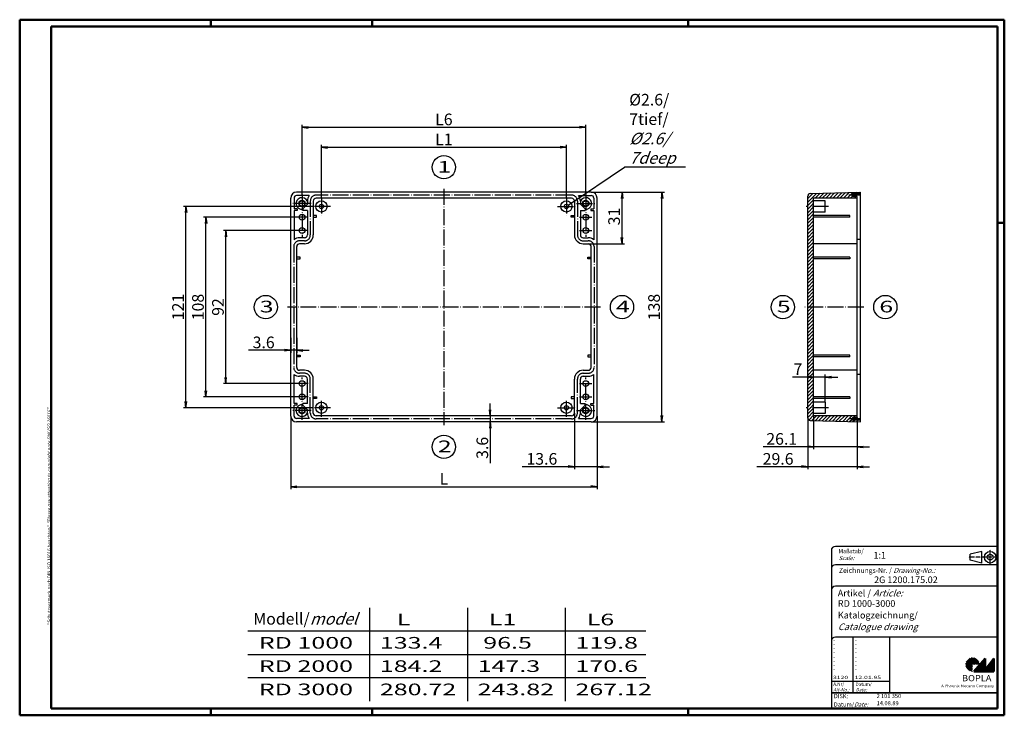
# Model space of a CAD drawing. Extents: x 1 to 593, y 1 to 419.
import ezdxf

# ---------------------------------------------------------------- set-up
doc = ezdxf.new("R2010")
doc.units = 0
doc.header["$LTSCALE"] = 0.4
doc.header["$MEASUREMENT"] = 0
doc.header["$PDMODE"] = 35
doc.header["$PDSIZE"] = -2
doc.linetypes.add('ACAD_ISO04W100', pattern=[30.5, 24, -3, 0.5, -3])
doc.layers.get('0').update_dxf_attribs({"linetype": 'CONTINUOUS'})
doc.layers.get('DEFPOINTS').update_dxf_attribs({"linetype": 'CONTINUOUS'})
doc.layers.add('1', color=7, linetype='CONTINUOUS')
doc.layers.add('4', color=7, linetype='CONTINUOUS')
doc.styles.get("Standard").update_dxf_attribs({"font": 'ISOCP.shx', "width": 1.2})
doc.dimstyles.new('PHOENIX', dxfattribs={"dimtxt": 3.5, "dimasz": 3.72, "dimexe": 1.5, "dimexo": 0, "dimgap": 2, "dimtad": 1, "dimdsep": 46, "dimtxsty": 'STANDARD', "dimblk1": '_OPEN15', "dimblk2": '_OPEN15', "dimsah": 1, "dimcen": 0, "dimclrd": 1, "dimclre": 1, "dimclrt": 5, "dimadec": 0, "dimazin": 0, "dimtfac": 0.666667, "dimtmove": 0, "dimatfit": 0, "dimldrblk": '_OPEN15', "dimfxl": 1, "dimtolj": 1, "dimarcsym": 0})

# ---------------------------------------------------------------- blocks, each defined once
blk = doc.blocks.new('_OPEN15', base_point=(1, 0))
at = {"color": 0, "linetype": 'ByBlock'}
for p, q in [((1, 0), (0, 0.13)), ((0, 0), (1, 0)), ((1, 0), (0, -0.13))]:
    blk.add_line(p, q, dxfattribs=at)
blk = doc.blocks.new('*D2')
at = {"color": 1, "linetype": 'ByBlock'}
for p, q in [((182.4, 312.24), (182.4, 343.84)), ((329.7, 312.24), (329.7, 343.84)), ((186.12, 342.34), (325.98, 342.34))]:
    blk.add_line(p, q, dxfattribs=at)
at = {"layer": 'DEFPOINTS', "color": 0, "linetype": 'ByBlock'}
for p in [(329.7, 342.34), (182.4, 312.24), (329.7, 312.24)]:
    blk.add_point(p, dxfattribs=at)
at = {"color": 1, "linetype": 'ByBlock', "xscale": 3.72, "yscale": 3.72, "zscale": 3.72, "rotation": 180}
blk.add_blockref('_OPEN15', (182.4, 342.34), dxfattribs=at)
at = {"color": 1, "linetype": 'ByBlock', "xscale": 3.72, "yscale": 3.72, "zscale": 3.72}
blk.add_blockref('_OPEN15', (329.7, 342.34), dxfattribs=at)
at = {"color": 5, "linetype": 'ByBlock', "insert": (256.05, 347.09), "char_height": 7, "attachment_point": 5}
blk.add_mtext('\\A1;L1', dxfattribs=at)
blk = doc.blocks.new('*D3')
at = {"color": 1, "linetype": 'ByBlock'}
for p, q in [((344.65, 315.34), (364.65, 315.34)), ((363.15, 288.06), (363.15, 311.62)), ((342.85, 284.34), (364.65, 284.34))]:
    blk.add_line(p, q, dxfattribs=at)
at = {"layer": 'DEFPOINTS', "color": 0, "linetype": 'ByBlock'}
for p in [(344.65, 315.34), (363.15, 315.34), (342.85, 284.34)]:
    blk.add_point(p, dxfattribs=at)
at = {"color": 1, "linetype": 'ByBlock', "xscale": 3.72, "yscale": 3.72, "zscale": 3.72}
for p, rotation in [((363.15, 315.34), 90), ((363.15, 284.34), 270)]:
    blk.add_blockref('_OPEN15', p, dxfattribs=dict(at, rotation=rotation))
at = {"color": 5, "linetype": 'ByBlock', "insert": (358.4, 300.74), "char_height": 7, "attachment_point": 5, "rotation": 90}
blk.add_mtext('\\A1;31', dxfattribs=at)
blk = doc.blocks.new('*D4')
at = {"color": 1, "linetype": 'ByBlock'}
for p, q in [((163.95, 227.9), (163.95, 218.83)), ((167.55, 227.9), (167.55, 218.83)), ((160.23, 220.33), (138.51, 220.33)), ((167.55, 220.33), (163.95, 220.33)), ((171.27, 220.33), (174.99, 220.33))]:
    blk.add_line(p, q, dxfattribs=at)
at = {"layer": 'DEFPOINTS', "color": 0, "linetype": 'ByBlock'}
for p in [(163.95, 227.9), (167.55, 227.9), (167.55, 220.33)]:
    blk.add_point(p, dxfattribs=at)
at = {"color": 1, "linetype": 'ByBlock', "xscale": 3.72, "yscale": 3.72, "zscale": 3.72}
blk.add_blockref('_OPEN15', (163.95, 220.33), dxfattribs=at)
at = {"color": 1, "linetype": 'ByBlock', "xscale": 3.72, "yscale": 3.72, "zscale": 3.72, "rotation": 180}
blk.add_blockref('_OPEN15', (167.55, 220.33), dxfattribs=at)
at = {"color": 5, "linetype": 'ByBlock', "insert": (147.68, 225.08), "char_height": 7, "attachment_point": 5}
blk.add_mtext('\\A1;3.6', dxfattribs=at)
blk = doc.blocks.new('*D5')
at = {"color": 1, "linetype": 'ByBlock'}
for p, q in [((163.95, 180.84), (163.95, 136.84)), ((348.15, 180.84), (348.15, 136.84)), ((167.67, 138.34), (344.43, 138.34))]:
    blk.add_line(p, q, dxfattribs=at)
at = {"layer": 'DEFPOINTS', "color": 0, "linetype": 'ByBlock'}
for p in [(163.95, 180.84), (348.15, 180.84), (348.15, 138.34)]:
    blk.add_point(p, dxfattribs=at)
at = {"color": 1, "linetype": 'ByBlock', "xscale": 3.72, "yscale": 3.72, "zscale": 3.72, "rotation": 180}
blk.add_blockref('_OPEN15', (163.95, 138.34), dxfattribs=at)
at = {"color": 1, "linetype": 'ByBlock', "xscale": 3.72, "yscale": 3.72, "zscale": 3.72}
blk.add_blockref('_OPEN15', (348.15, 138.34), dxfattribs=at)
at = {"color": 5, "linetype": 'ByBlock', "insert": (256.05, 143.09), "char_height": 7, "attachment_point": 5}
blk.add_mtext('\\A1;L', dxfattribs=at)
blk = doc.blocks.new('*D6')
at = {"color": 1, "linetype": 'ByBlock'}
for p, q in [((177, 306.84), (99.45, 306.84)), ((100.95, 189.56), (100.95, 303.12)), ((177, 185.84), (99.45, 185.84))]:
    blk.add_line(p, q, dxfattribs=at)
at = {"layer": 'DEFPOINTS', "color": 0, "linetype": 'ByBlock'}
for p in [(100.95, 306.84), (177, 306.84), (177, 185.84)]:
    blk.add_point(p, dxfattribs=at)
at = {"color": 1, "linetype": 'ByBlock', "xscale": 3.72, "yscale": 3.72, "zscale": 3.72}
for p, rotation in [((100.95, 306.84), 90), ((100.95, 185.84), 270)]:
    blk.add_blockref('_OPEN15', p, dxfattribs=dict(at, rotation=rotation))
at = {"color": 5, "linetype": 'ByBlock', "insert": (96.2, 246.34), "char_height": 7, "attachment_point": 5, "rotation": 90}
blk.add_mtext('\\A1;121', dxfattribs=at)
blk = doc.blocks.new('*D7')
at = {"color": 1, "linetype": 'ByBlock'}
for p, q in [((283.89, 184.66), (283.89, 188.38)), ((302.66, 180.94), (282.39, 180.94)), ((283.89, 180.94), (283.89, 177.34)), ((302.66, 177.34), (282.39, 177.34)), ((283.89, 173.62), (283.89, 152.52))]:
    blk.add_line(p, q, dxfattribs=at)
at = {"layer": 'DEFPOINTS', "color": 0, "linetype": 'ByBlock'}
for p in [(283.89, 180.94), (302.66, 180.94), (302.66, 177.34)]:
    blk.add_point(p, dxfattribs=at)
at = {"color": 1, "linetype": 'ByBlock', "xscale": 3.72, "yscale": 3.72, "zscale": 3.72}
for p, rotation in [((283.89, 180.94), 270), ((283.89, 177.34), 90)]:
    blk.add_blockref('_OPEN15', p, dxfattribs=dict(at, rotation=rotation))
at = {"color": 5, "linetype": 'ByBlock', "insert": (279.14, 161.7), "char_height": 7, "attachment_point": 5, "rotation": 90}
blk.add_mtext('\\A1;3.6', dxfattribs=at)
blk = doc.blocks.new('*D8')
at = {"color": 1, "linetype": 'ByBlock'}
for p, q in [((344.65, 315.34), (388.65, 315.34)), ((387.15, 181.06), (387.15, 311.62)), ((344.65, 177.34), (388.65, 177.34))]:
    blk.add_line(p, q, dxfattribs=at)
at = {"layer": 'DEFPOINTS', "color": 0, "linetype": 'ByBlock'}
for p in [(344.65, 315.34), (387.15, 315.34), (344.65, 177.34)]:
    blk.add_point(p, dxfattribs=at)
at = {"color": 1, "linetype": 'ByBlock', "xscale": 3.72, "yscale": 3.72, "zscale": 3.72}
for p, rotation in [((387.15, 315.34), 90), ((387.15, 177.34), 270)]:
    blk.add_blockref('_OPEN15', p, dxfattribs=dict(at, rotation=rotation))
at = {"color": 5, "linetype": 'ByBlock', "insert": (382.4, 246.34), "char_height": 7, "attachment_point": 5, "rotation": 90}
blk.add_mtext('\\A1;138', dxfattribs=at)
blk = doc.blocks.new('*D9')
at = {"color": 1, "linetype": 'ByBlock'}
for p, q in [((334.55, 182.64), (334.55, 148.84)), ((348.15, 180.84), (348.15, 148.84)), ((330.83, 150.34), (303.16, 150.34)), ((348.15, 150.34), (334.55, 150.34)), ((351.87, 150.34), (355.59, 150.34))]:
    blk.add_line(p, q, dxfattribs=at)
at = {"layer": 'DEFPOINTS', "color": 0, "linetype": 'ByBlock'}
for p in [(334.55, 182.64), (348.15, 180.84), (348.15, 150.34)]:
    blk.add_point(p, dxfattribs=at)
at = {"color": 1, "linetype": 'ByBlock', "xscale": 3.72, "yscale": 3.72, "zscale": 3.72}
blk.add_blockref('_OPEN15', (334.55, 150.34), dxfattribs=at)
at = {"color": 1, "linetype": 'ByBlock', "xscale": 3.72, "yscale": 3.72, "zscale": 3.72, "rotation": 180}
blk.add_blockref('_OPEN15', (348.15, 150.34), dxfattribs=at)
at = {"color": 5, "linetype": 'ByBlock', "insert": (314.96, 155.09), "char_height": 7, "attachment_point": 5}
blk.add_mtext('\\A1;13.6', dxfattribs=at)
blk = doc.blocks.new('*D10')
at = {"color": 1, "linetype": 'ByBlock'}
for p, q in [((170.75, 314.04), (170.75, 355.84)), ((341.35, 314.04), (341.35, 355.84)), ((174.47, 354.34), (337.63, 354.34))]:
    blk.add_line(p, q, dxfattribs=at)
at = {"layer": 'DEFPOINTS', "color": 0, "linetype": 'ByBlock'}
for p in [(341.35, 354.34), (170.75, 314.04), (341.35, 314.04)]:
    blk.add_point(p, dxfattribs=at)
at = {"color": 1, "linetype": 'ByBlock', "xscale": 3.72, "yscale": 3.72, "zscale": 3.72, "rotation": 180}
blk.add_blockref('_OPEN15', (170.75, 354.34), dxfattribs=at)
at = {"color": 1, "linetype": 'ByBlock', "xscale": 3.72, "yscale": 3.72, "zscale": 3.72}
blk.add_blockref('_OPEN15', (341.35, 354.34), dxfattribs=at)
at = {"color": 5, "linetype": 'ByBlock', "insert": (256.05, 359.09), "char_height": 7, "attachment_point": 5}
blk.add_mtext('\\A1;L6', dxfattribs=at)
blk = doc.blocks.new('*D11')
at = {"color": 1, "linetype": 'ByBlock'}
for p, q in [((167.02, 300.34), (111.45, 300.34)), ((112.95, 196.06), (112.95, 296.62)), ((167.02, 192.34), (111.45, 192.34))]:
    blk.add_line(p, q, dxfattribs=at)
at = {"layer": 'DEFPOINTS', "color": 0, "linetype": 'ByBlock'}
for p in [(112.95, 300.34), (167.02, 300.34), (167.02, 192.34)]:
    blk.add_point(p, dxfattribs=at)
at = {"color": 1, "linetype": 'ByBlock', "xscale": 3.72, "yscale": 3.72, "zscale": 3.72}
for p, rotation in [((112.95, 300.34), 90), ((112.95, 192.34), 270)]:
    blk.add_blockref('_OPEN15', p, dxfattribs=dict(at, rotation=rotation))
at = {"color": 5, "linetype": 'ByBlock', "insert": (108.2, 246.34), "char_height": 7, "attachment_point": 5, "rotation": 90}
blk.add_mtext('\\A1;108', dxfattribs=at)
blk = doc.blocks.new('*D12')
at = {"color": 1, "linetype": 'ByBlock'}
for p, q in [((167.02, 292.34), (123.45, 292.34)), ((124.95, 204.06), (124.95, 288.62)), ((167.02, 200.34), (123.45, 200.34))]:
    blk.add_line(p, q, dxfattribs=at)
at = {"layer": 'DEFPOINTS', "color": 0, "linetype": 'ByBlock'}
for p in [(124.95, 292.34), (167.02, 292.34), (167.02, 200.34)]:
    blk.add_point(p, dxfattribs=at)
at = {"color": 1, "linetype": 'ByBlock', "xscale": 3.72, "yscale": 3.72, "zscale": 3.72}
for p, rotation in [((124.95, 292.34), 90), ((124.95, 200.34), 270)]:
    blk.add_blockref('_OPEN15', p, dxfattribs=dict(at, rotation=rotation))
at = {"color": 5, "linetype": 'ByBlock', "insert": (120.2, 246.34), "char_height": 7, "attachment_point": 5, "rotation": 90}
blk.add_mtext('\\A1;92', dxfattribs=at)
blk = doc.blocks.new('*D13')
at = {"color": 1, "linetype": 'ByBlock'}
for p, q in [((478.37, 180.94), (478.37, 160.84)), ((504.47, 179.89), (504.47, 160.84)), ((474.65, 162.34), (447.95, 162.34)), ((504.47, 162.34), (478.37, 162.34)), ((508.19, 162.34), (511.91, 162.34))]:
    blk.add_line(p, q, dxfattribs=at)
at = {"layer": 'DEFPOINTS', "color": 0, "linetype": 'ByBlock'}
for p in [(478.37, 180.94), (504.47, 179.89), (504.47, 162.34)]:
    blk.add_point(p, dxfattribs=at)
at = {"color": 1, "linetype": 'ByBlock', "xscale": 3.72, "yscale": 3.72, "zscale": 3.72}
blk.add_blockref('_OPEN15', (478.37, 162.34), dxfattribs=at)
at = {"color": 1, "linetype": 'ByBlock', "xscale": 3.72, "yscale": 3.72, "zscale": 3.72, "rotation": 180}
blk.add_blockref('_OPEN15', (504.47, 162.34), dxfattribs=at)
at = {"color": 5, "linetype": 'ByBlock', "insert": (459.17, 167.09), "char_height": 7, "attachment_point": 5}
blk.add_mtext('\\A1;26.1', dxfattribs=at)
blk = doc.blocks.new('*D14')
at = {"color": 1, "linetype": 'ByBlock'}
for p, q in [((474.87, 179.63), (474.87, 148.84)), ((504.47, 179.89), (504.47, 148.84)), ((471.15, 150.34), (444.14, 150.34)), ((504.47, 150.34), (474.87, 150.34)), ((508.19, 150.34), (511.91, 150.34))]:
    blk.add_line(p, q, dxfattribs=at)
at = {"layer": 'DEFPOINTS', "color": 0, "linetype": 'ByBlock'}
for p in [(474.87, 179.63), (504.47, 179.89), (504.47, 150.34)]:
    blk.add_point(p, dxfattribs=at)
at = {"color": 1, "linetype": 'ByBlock', "xscale": 3.72, "yscale": 3.72, "zscale": 3.72}
blk.add_blockref('_OPEN15', (474.87, 150.34), dxfattribs=at)
at = {"color": 1, "linetype": 'ByBlock', "xscale": 3.72, "yscale": 3.72, "zscale": 3.72, "rotation": 180}
blk.add_blockref('_OPEN15', (504.47, 150.34), dxfattribs=at)
at = {"color": 5, "linetype": 'ByBlock', "insert": (457.01, 155.09), "char_height": 7, "attachment_point": 5}
blk.add_mtext('\\A1;29.6', dxfattribs=at)
blk = doc.blocks.new('*D15')
at = {"color": 1, "linetype": 'ByBlock'}
for p, q in [((474.65, 204.24), (465.56, 204.24)), ((478.37, 189.24), (478.37, 205.74)), ((485.37, 204.24), (478.37, 204.24)), ((485.37, 189.24), (485.37, 205.74)), ((489.09, 204.24), (492.81, 204.24))]:
    blk.add_line(p, q, dxfattribs=at)
at = {"layer": 'DEFPOINTS', "color": 0, "linetype": 'ByBlock'}
for p in [(485.37, 204.24), (478.37, 189.24), (485.37, 189.24)]:
    blk.add_point(p, dxfattribs=at)
at = {"color": 1, "linetype": 'ByBlock', "xscale": 3.72, "yscale": 3.72, "zscale": 3.72}
blk.add_blockref('_OPEN15', (478.37, 204.24), dxfattribs=at)
at = {"color": 1, "linetype": 'ByBlock', "xscale": 3.72, "yscale": 3.72, "zscale": 3.72, "rotation": 180}
blk.add_blockref('_OPEN15', (485.37, 204.24), dxfattribs=at)
at = {"color": 5, "linetype": 'ByBlock', "insert": (468.91, 208.99), "char_height": 7, "attachment_point": 5}
blk.add_mtext('\\A1;7', dxfattribs=at)
blk = doc.blocks.new('*X16')
at = {"color": 0, "linetype": 'Continuous'}
for p, q in [((474.87, 309.41), (480.11, 314.65)), ((474.87, 311.53), (477.93, 314.59)), ((475.16, 313.94), (475.48, 314.26)), ((479.32, 311.74), (482.29, 314.71)), ((481.45, 311.74), (484.47, 314.76)), ((483.57, 311.74), (486.65, 314.82)), ((485.69, 311.74), (488.83, 314.88)), ((487.81, 311.74), (491, 314.93)), ((489.93, 311.74), (493.18, 314.99)), ((492.05, 311.74), (495.36, 315.05)), ((494.17, 311.74), (497.54, 315.11)), ((496.29, 311.74), (499.72, 315.16)), ((498.42, 311.74), (501.9, 315.22)), ((503.09, 314.29), (504.07, 315.28)), ((505.21, 314.29), (506.25, 315.33)), ((474.87, 307.28), (478.37, 310.78)), ((476.55, 306.84), (478.37, 308.66)), ((500.54, 311.74), (501.75, 312.95)), ((502.66, 311.74), (503.71, 312.79)), ((474.87, 305.16), (476.55, 306.84)), ((474.87, 303.04), (478.37, 306.54)), ((474.87, 300.92), (478.37, 304.42)), ((474.87, 298.8), (478.37, 302.3)), ((474.87, 296.68), (478.37, 300.18)), ((474.87, 294.56), (478.37, 298.06)), ((474.87, 292.43), (478.37, 295.93)), ((474.87, 290.31), (478.37, 293.81)), ((474.87, 288.19), (478.37, 291.69)), ((474.87, 286.07), (478.37, 289.57)), ((474.87, 283.95), (478.37, 287.45)), ((474.87, 281.83), (478.37, 285.33)), ((474.87, 279.71), (478.37, 283.21)), ((474.87, 277.59), (478.37, 281.09)), ((474.87, 275.46), (478.37, 278.96)), ((474.87, 273.34), (478.37, 276.84)), ((474.87, 271.22), (478.37, 274.72)), ((474.87, 269.1), (478.37, 272.6)), ((474.87, 266.98), (478.37, 270.48)), ((474.87, 264.86), (478.37, 268.36)), ((474.87, 262.74), (478.37, 266.24)), ((474.87, 260.61), (478.37, 264.11)), ((474.87, 258.49), (478.37, 261.99)), ((474.87, 256.37), (478.37, 259.87)), ((474.87, 254.25), (478.37, 257.75)), ((474.87, 252.13), (478.37, 255.63)), ((474.87, 250.01), (478.37, 253.51)), ((474.87, 247.89), (478.37, 251.39)), ((475.44, 246.34), (478.37, 249.27)), ((477.56, 246.34), (478.37, 247.14))]:
    blk.add_line(p, q, dxfattribs=at)
blk = doc.blocks.new('*X17')
at = {"color": 0, "linetype": 'Continuous'}
for p, q in [((474.87, 243.64), (477.56, 246.34)), ((474.87, 245.77), (475.44, 246.34)), ((474.87, 241.52), (478.37, 245.02)), ((474.87, 239.4), (478.37, 242.9)), ((474.87, 237.28), (478.37, 240.78)), ((474.87, 235.16), (478.37, 238.66)), ((474.87, 233.04), (478.37, 236.54)), ((474.87, 230.92), (478.37, 234.42)), ((474.87, 228.8), (478.37, 232.3)), ((474.87, 226.67), (478.37, 230.17)), ((474.87, 224.55), (478.37, 228.05)), ((474.87, 222.43), (478.37, 225.93)), ((474.87, 220.31), (478.37, 223.81)), ((474.87, 218.19), (478.37, 221.69)), ((474.87, 216.07), (478.37, 219.57)), ((474.87, 213.95), (478.37, 217.45)), ((474.87, 211.82), (478.37, 215.32)), ((474.87, 209.7), (478.37, 213.2)), ((474.87, 207.58), (478.37, 211.08)), ((474.87, 205.46), (478.37, 208.96)), ((474.87, 203.34), (478.37, 206.84)), ((474.87, 201.22), (478.37, 204.72)), ((474.87, 199.1), (478.37, 202.6)), ((474.87, 196.98), (478.37, 200.48)), ((474.87, 194.85), (478.37, 198.35)), ((474.87, 192.73), (478.37, 196.23)), ((474.87, 190.61), (478.37, 194.11)), ((474.87, 188.49), (478.37, 191.99)), ((474.87, 186.37), (478.37, 189.87)), ((474.87, 184.25), (476.46, 185.84)), ((474.87, 182.13), (478.37, 185.63)), ((476.46, 185.84), (478.37, 187.75)), ((474.87, 180), (478.37, 183.5)), ((475.44, 178.45), (478.37, 181.38)), ((477.21, 178.11), (480.05, 180.94)), ((479.28, 178.05), (482.17, 180.94)), ((481.35, 178), (484.29, 180.94)), ((483.41, 177.94), (486.41, 180.94)), ((485.48, 177.89), (488.53, 180.94)), ((487.55, 177.84), (490.65, 180.94)), ((489.61, 177.78), (492.77, 180.94)), ((491.68, 177.73), (494.89, 180.94)), ((493.75, 177.67), (497.02, 180.94)), ((495.82, 177.62), (499.14, 180.94)), ((497.88, 177.56), (501.26, 180.94)), ((499.95, 177.51), (501.48, 179.03)), ((502.02, 177.46), (502.95, 178.39)), ((502.33, 179.89), (503.38, 180.94)), ((504.09, 177.4), (505.07, 178.39)), ((504.45, 179.89), (504.47, 179.91)), ((506.15, 177.35), (506.47, 177.66))]:
    blk.add_line(p, q, dxfattribs=at)
blk = doc.blocks.new('PH_GRPBLK')
at = {"layer": 'DEFPOINTS', "color": 0, "linetype": 'Continuous', "lineweight": 50}
blk.add_point((0, 0), dxfattribs=at)

msp = doc.modelspace()

# ---------------------------------------------------------------- hatches: boundary and pattern name
at = {"linetype": 'Continuous', "lineweight": 25}
h = msp.add_hatch(dxfattribs=at)
h.set_pattern_fill('_U', color=1, scale=0.65, angle=45, style=0, pattern_type=0)
h.set_pattern_definition([(45, (174, -32.08885), (-0.4596194, 0.4596194), [])])
edge = h.paths.add_edge_path(flags=0)
edge.add_line((573.883475, 27.3645381), (573.883475, 31.5145381))
edge.add_line((573.883475, 31.5145381), (578.033475, 31.5145381))
edge.add_arc((573.883475, 31.5145381), 4.15, 0, 270)
h = msp.add_hatch(dxfattribs=at)
h.set_pattern_fill('_U', color=1, scale=0.1, angle=45, style=0, pattern_type=0)
h.set_pattern_definition([(45, (174, -32.08885), (-0.070710678, 0.070710678), [])])
h.paths.add_polyline_path([(581.433475, 35.1645381), (574.733475, 27.3645381), (586.733475, 27.3645381), (586.733475, 35.1645381), (581.433475, 28.2645381)], flags=0)

# ---------------------------------------------------------------- linework, layer by layer
at = {"color": 1, "linetype": 'Continuous', "lineweight": 50}
for p, q in [((1, 1), (1, 419)), ((1, 419), (593, 419)), ((116, 419), (116, 415)), ((213, 419), (213, 415)), ((403, 419), (403, 415)), ((593, 419), (593, 1)), ((589, 297), (593, 297)), ((593, 1), (1, 1)), ((116, 5), (116, 1)), ((213, 5), (213, 1)), ((403, 1), (403, 5))]:
    msp.add_line(p, q, dxfattribs=at)
at = {"color": 3, "linetype": 'Continuous', "lineweight": 50}
for p, q in [((20, 415), (589, 415)), ((20, 5), (20, 415)), ((589, 415), (589, 5)), ((589, 5), (20, 5))]:
    msp.add_line(p, q, dxfattribs=at)
at = {"color": 5, "linetype": 'Continuous'}
for p, q in [((589, 102.5), (491.5, 102.5)), ((489, 100), (489, 5)), ((579.5, 99.5), (572.5, 97.75)), ((572.5, 94.25), (572.5, 97.75)), ((579.5, 92.5), (579.5, 99.5)), ((589, 91.5), (491.5, 91.5)), ((579.5, 92.5), (572.5, 94.25)), ((589, 78.5), (491.5, 78.5)), ((589, 48), (491.5, 48)), ((524, 48), (524, 14.5))]:
    msp.add_line(p, q, dxfattribs=at)
at = {"color": 1, "linetype": 'ACAD_ISO04W100', "ltscale": 0.282258}
msp.add_line((589, 96), (571.5, 96), dxfattribs=at)
at = {"color": 1, "linetype": 'ACAD_ISO04W100', "ltscale": 0.145161}
msp.add_line((584.5, 91.5), (584.5, 100.5), dxfattribs=at)
at = {"color": 1, "linetype": 'Continuous'}
for p, q in [((502, 48), (502, 14.5)), ((489, 21.5), (524, 21.5))]:
    msp.add_line(p, q, dxfattribs=at)
at = {"color": 7, "linetype": 'Continuous', "lineweight": 50}
for p, q in [((581.433475, 35.1645381), (574.733475, 27.3645381)), ((581.433475, 28.2645381), (581.433475, 35.1645381)), ((586.733475, 35.1645381), (581.433475, 28.2645381)), ((586.733475, 27.3645381), (586.733475, 35.1645381)), ((574.733475, 27.3645381), (586.733475, 27.3645381))]:
    msp.add_line(p, q, dxfattribs=at)
at = {"color": 5, "linetype": 'Continuous', "lineweight": 35}
msp.add_line((489, 14.5), (589, 14.5), dxfattribs=at)
at = {"color": 5, "linetype": 'Continuous'}
for radius in [3.5, 1.75]:
    msp.add_circle((584.5, 96), radius, dxfattribs=at)
for centre in [(491.5, 100), (491.5, 89), (491.5, 76), (491.5, 45.5)]:
    msp.add_arc(centre, 2.5, 90, 180, dxfattribs=at)
at = {"layer": '1', "color": 1, "linetype": 'Continuous'}
for p, q in [((330.7762104, 307.5655687), (364.6039228, 330.3395623)), ((401.3539228, 330.3395623), (364.6039228, 330.3395623)), ((211.5730718, 9.5498157), (211.5730718, 65.5498157)), ((270.3730718, 9.5498157), (270.3730718, 65.5498157)), ((329.1730718, 9.5498157), (329.1730718, 65.5498157)), ((377.4463604, 51.5498157), (138.197701, 51.5498157)), ((138.197701, 37.5498157), (377.4463604, 37.5498157)), ((377.4463604, 23.5498157), (138.197701, 23.5498157))]:
    msp.add_line(p, q, dxfattribs=at)
at = {"layer": '1', "color": 7, "linetype": 'Continuous'}
for p, q in [((344.6478252, 315.3395623), (167.4478252, 315.3395623)), ((476.3289351, 314.5503379), (506.4682005, 315.3395623)), ((506.4682005, 314.2895623), (502.2182005, 314.2895623)), ((506.4682005, 177.3395623), (506.4682005, 315.3395623)), ((163.9478252, 180.8395623), (163.9478252, 311.8395623)), ((165.9478252, 311.8395623), (165.9478252, 305.3395623)), ((175.1005369, 313.3395623), (167.4478252, 313.3395623)), ((173.9478252, 308.1395623), (171.1478252, 305.3395623)), ((173.9478252, 310.0395623), (173.9478252, 308.1395623)), ((177.5478252, 310.0395623), (177.5478252, 289.6395623)), ((332.8478252, 311.7395623), (179.2478252, 311.7395623)), ((334.5478252, 310.0395623), (334.5478252, 289.6395623)), ((336.9951135, 313.3395623), (344.6478252, 313.3395623)), ((338.1478252, 310.0395623), (338.1478252, 308.1395623)), ((338.1478252, 308.1395623), (340.9478252, 305.3395623)), ((346.1478252, 311.8395623), (346.1478252, 305.3395623)), ((348.1478252, 180.8395623), (348.1478252, 311.8395623)), ((474.8682005, 179.6282727), (474.8682005, 313.0508519)), ((478.3682005, 180.9395623), (478.3682005, 311.7395623)), ((504.4682005, 311.7395623), (478.3682005, 311.7395623)), ((485.3682005, 310.2395623), (478.3682005, 310.2395623)), ((485.3682005, 303.4395623), (485.3682005, 310.2395623)), ((504.4682005, 312.7895623), (502.2182005, 312.7895623)), ((504.4682005, 179.8895623), (504.4682005, 312.7895623)), ((167.7478252, 305.3395623), (165.9478252, 305.3395623)), ((165.9478252, 304.3395623), (165.9478252, 286.7868506)), ((167.7478252, 304.3395623), (165.9478252, 304.3395623)), ((167.7478252, 305.3395623), (167.7478252, 304.3395623)), ((171.1478252, 305.3395623), (171.1478252, 304.3395623)), ((173.9478252, 304.3395623), (171.1478252, 304.3395623)), ((173.9478252, 304.3395623), (173.9478252, 289.6395623)), ((338.1478252, 304.3395623), (338.1478252, 289.6395623)), ((338.1478252, 304.3395623), (340.9478252, 304.3395623)), ((340.9478252, 305.3395623), (340.9478252, 304.3395623)), ((344.3478252, 305.3395623), (346.1478252, 305.3395623)), ((344.3478252, 305.3395623), (344.3478252, 304.3395623)), ((344.3478252, 304.3395623), (346.1478252, 304.3395623)), ((346.1478252, 304.3395623), (346.1478252, 286.7868506)), ((485.3682005, 303.4395623), (478.3682005, 303.4395623)), ((179.5478252, 301.3395623), (177.5478252, 301.3395623)), ((177.5478252, 300.3395623), (179.5478252, 300.3395623)), ((179.5478252, 300.3395623), (179.5478252, 301.3395623)), ((332.5478252, 301.3395623), (334.5478252, 301.3395623)), ((332.5478252, 300.3395623), (332.5478252, 301.3395623)), ((334.5478252, 300.3395623), (332.5478252, 300.3395623)), ((500.1682005, 301.3395623), (478.3682005, 301.3395623)), ((500.1682005, 300.3395623), (478.3682005, 300.3395623)), ((500.1682005, 300.3395623), (500.1682005, 301.3395623)), ((172.2478252, 287.9395623), (169.2478252, 287.9395623)), ((172.2478252, 284.3395623), (169.2478252, 284.3395623)), ((339.8478252, 287.9395623), (342.8478252, 287.9395623)), ((339.8478252, 284.3395623), (342.8478252, 284.3395623)), ((504.4682005, 284.3395623), (478.3682005, 284.3395623)), ((506.4682005, 286.8895623), (504.4682005, 286.8895623)), ((167.5478252, 210.0395623), (167.5478252, 282.6395623)), ((344.5478252, 210.0395623), (344.5478252, 282.6395623)), ((169.5478252, 276.3395623), (167.5478252, 276.3395623)), ((167.5478252, 275.3395623), (169.5478252, 275.3395623)), ((169.5478252, 275.3395623), (169.5478252, 276.3395623)), ((342.5478252, 276.3395623), (344.5478252, 276.3395623)), ((342.5478252, 275.3395623), (342.5478252, 276.3395623)), ((344.5478252, 275.3395623), (342.5478252, 275.3395623)), ((500.1682005, 276.3395623), (478.3682005, 276.3395623)), ((500.1682005, 275.3395623), (478.3682005, 275.3395623)), ((500.1682005, 276.3395623), (500.1682005, 275.3395623)), ((167.5478252, 217.3395623), (169.5478252, 217.3395623)), ((169.5478252, 216.3395623), (167.5478252, 216.3395623)), ((169.5478252, 217.3395623), (169.5478252, 216.3395623)), ((344.5478252, 217.3395623), (342.5478252, 217.3395623)), ((342.5478252, 217.3395623), (342.5478252, 216.3395623)), ((342.5478252, 216.3395623), (344.5478252, 216.3395623)), ((500.1682005, 217.3395623), (478.3682005, 217.3395623)), ((500.1682005, 216.3395623), (478.3682005, 216.3395623)), ((500.1682005, 216.3395623), (500.1682005, 217.3395623)), ((172.2478252, 208.3395623), (169.2478252, 208.3395623)), ((339.8478252, 208.3395623), (342.8478252, 208.3395623)), ((504.4682005, 208.3395623), (478.3682005, 208.3395623)), ((165.9478252, 188.3395623), (165.9478252, 205.892274)), ((172.2478252, 204.7395623), (169.2478252, 204.7395623)), ((173.9478252, 188.3395623), (173.9478252, 203.0395623)), ((177.5478252, 182.6395623), (177.5478252, 203.0395623)), ((334.5478252, 182.6395623), (334.5478252, 203.0395623)), ((338.1478252, 188.3395623), (338.1478252, 203.0395623)), ((339.8478252, 204.7395623), (342.8478252, 204.7395623)), ((346.1478252, 188.3395623), (346.1478252, 205.892274)), ((506.4682005, 205.7895623), (504.4682005, 205.7895623)), ((177.5478252, 192.3395623), (179.5478252, 192.3395623)), ((179.5478252, 191.3395623), (177.5478252, 191.3395623)), ((179.5478252, 192.3395623), (179.5478252, 191.3395623)), ((334.5478252, 192.3395623), (332.5478252, 192.3395623)), ((332.5478252, 192.3395623), (332.5478252, 191.3395623)), ((332.5478252, 191.3395623), (334.5478252, 191.3395623)), ((500.1682005, 192.3395623), (478.3682005, 192.3395623)), ((500.1682005, 191.3395623), (478.3682005, 191.3395623)), ((500.1682005, 192.3395623), (500.1682005, 191.3395623)), ((167.7478252, 188.3395623), (165.9478252, 188.3395623)), ((165.9478252, 180.8395623), (165.9478252, 187.3395623)), ((167.7478252, 187.3395623), (165.9478252, 187.3395623)), ((167.7478252, 187.3395623), (167.7478252, 188.3395623)), ((171.1478252, 187.3395623), (171.1478252, 188.3395623)), ((173.9478252, 188.3395623), (171.1478252, 188.3395623)), ((173.9478252, 184.5395623), (171.1478252, 187.3395623)), ((173.9478252, 182.6395623), (173.9478252, 184.5395623)), ((338.1478252, 188.3395623), (340.9478252, 188.3395623)), ((338.1478252, 184.5395623), (340.9478252, 187.3395623)), ((338.1478252, 182.6395623), (338.1478252, 184.5395623)), ((340.9478252, 187.3395623), (340.9478252, 188.3395623)), ((344.3478252, 187.3395623), (344.3478252, 188.3395623)), ((344.3478252, 188.3395623), (346.1478252, 188.3395623)), ((344.3478252, 187.3395623), (346.1478252, 187.3395623)), ((346.1478252, 180.8395623), (346.1478252, 187.3395623)), ((485.3682005, 189.2395623), (478.3682005, 189.2395623)), ((485.3682005, 189.2395623), (485.3682005, 182.4395623)), ((175.1005369, 179.3395623), (167.4478252, 179.3395623)), ((332.8478252, 180.9395623), (179.2478252, 180.9395623)), ((336.9951135, 179.3395623), (344.6478252, 179.3395623)), ((476.3289351, 178.1287867), (506.4682005, 177.3395623)), ((485.3682005, 182.4395623), (478.3682005, 182.4395623)), ((504.4682005, 180.9395623), (478.3682005, 180.9395623)), ((504.4682005, 179.8895623), (502.2182005, 179.8895623)), ((506.4682005, 178.3895623), (502.2182005, 178.3895623)), ((344.6478252, 177.3395623), (167.4478252, 177.3395623))]:
    msp.add_line(p, q, dxfattribs=at)
at = {"layer": '1', "color": 1, "linetype": 'ACAD_ISO04W100'}
for p, q in [((170.7478252, 314.0395623), (170.7478252, 288.6075115)), ((256.0478252, 317.3395623), (256.0478252, 175.3395623)), ((341.3478252, 314.0395623), (341.3478252, 288.6075115)), ((176.2478252, 308.5395623), (165.2478252, 308.5395623)), ((175.7478252, 310.0395623), (175.7478252, 289.6395623)), ((332.8478252, 313.5395623), (179.2478252, 313.5395623)), ((182.3978252, 312.2395623), (182.3978252, 301.4395623)), ((329.6978252, 312.2395623), (329.6978252, 301.4395623)), ((335.8478252, 308.5395623), (346.8478252, 308.5395623)), ((336.3478252, 310.0395623), (336.3478252, 289.6395623)), ((506.4682005, 313.5395623), (499.4682005, 313.5395623)), ((187.7978252, 306.8395623), (176.9978252, 306.8395623)), ((324.2978252, 306.8395623), (335.0978252, 306.8395623)), ((487.3682005, 306.8395623), (473.8682005, 306.8395623)), ((174.479876, 300.3395623), (167.0157744, 300.3395623)), ((337.6157744, 300.3395623), (345.079876, 300.3395623)), ((174.479876, 292.3395623), (167.0157744, 292.3395623)), ((337.6157744, 292.3395623), (345.079876, 292.3395623)), ((172.2478252, 286.1395623), (169.2478252, 286.1395623)), ((339.8478252, 286.1395623), (342.8478252, 286.1395623)), ((165.7478252, 282.6395623), (165.7478252, 210.0395623)), ((346.3478252, 282.6395623), (346.3478252, 210.0395623)), ((350.1478252, 246.3395623), (161.9478252, 246.3395623)), ((508.4682005, 246.3395623), (472.8682005, 246.3395623)), ((172.2478252, 206.5395623), (169.2478252, 206.5395623)), ((170.7478252, 178.6395623), (170.7478252, 204.0716131)), ((175.7478252, 182.6395623), (175.7478252, 203.0395623)), ((336.3478252, 182.6395623), (336.3478252, 203.0395623)), ((339.8478252, 206.5395623), (342.8478252, 206.5395623)), ((341.3478252, 178.6395623), (341.3478252, 204.0716131)), ((174.479876, 200.3395623), (167.0157744, 200.3395623)), ((337.6157744, 200.3395623), (345.079876, 200.3395623)), ((174.479876, 192.3395623), (167.0157744, 192.3395623)), ((182.3978252, 180.4395623), (182.3978252, 191.2395623)), ((329.6978252, 180.4395623), (329.6978252, 191.2395623)), ((337.6157744, 192.3395623), (345.079876, 192.3395623)), ((176.2478252, 184.1395623), (165.2478252, 184.1395623)), ((187.7978252, 185.8395623), (176.9978252, 185.8395623)), ((324.2978252, 185.8395623), (335.0978252, 185.8395623)), ((335.8478252, 184.1395623), (346.8478252, 184.1395623)), ((487.3682005, 185.8395623), (473.8682005, 185.8395623)), ((332.8478252, 179.1395623), (179.2478252, 179.1395623)), ((506.4682005, 179.1395623), (499.4682005, 179.1395623))]:
    msp.add_line(p, q, dxfattribs=at)
at = {"layer": '1', "color": 5, "linetype": 'Continuous'}
for centre in [(256.0478252, 330.3395623), (148.9478252, 246.3395623), (363.1478252, 246.3395623), (459.8682005, 246.3395623), (521.4682005, 246.3395623), (256.0478252, 162.3395623)]:
    msp.add_circle(centre, 7, dxfattribs=at)
at = {"layer": '1', "color": 7, "linetype": 'Continuous'}
for centre, radius in [((170.7478252, 308.5395623), 1.9), ((170.7478252, 308.5395623), 1.6), ((182.3978252, 306.8395623), 3.4), ((182.3978252, 306.8395623), 1.3), ((329.6978252, 306.8395623), 3.4), ((329.6978252, 306.8395623), 1.3), ((341.3478252, 308.5395623), 1.9), ((341.3478252, 308.5395623), 1.6), ((170.7478252, 300.3395623), 1.7320508), ((341.3478252, 300.3395623), 1.7320508), ((170.7478252, 292.3395623), 1.7320508), ((341.3478252, 292.3395623), 1.7320508), ((170.7478252, 200.3395623), 1.7320508), ((341.3478252, 200.3395623), 1.7320508), ((170.7478252, 192.3395623), 1.7320508), ((341.3478252, 192.3395623), 1.7320508), ((170.7478252, 184.1395623), 1.9), ((170.7478252, 184.1395623), 1.6), ((182.3978252, 185.8395623), 3.4), ((182.3978252, 185.8395623), 1.3), ((329.6978252, 185.8395623), 3.4), ((329.6978252, 185.8395623), 1.3), ((341.3478252, 184.1395623), 1.9), ((341.3478252, 184.1395623), 1.6)]:
    msp.add_circle(centre, radius, dxfattribs=at)
for centre, radius, start, end in [((167.4478252, 311.8395623), 3.5, 90, 180), ((344.6478252, 311.8395623), 3.5, 0, 90), ((476.3682005, 313.0508519), 1.5, 91.5, 180), ((502.2182005, 313.5395623), 0.75, 90, 270), ((167.4478252, 311.8395623), 1.5, 90, 180), ((170.7478252, 308.5395623), 3.5, 23.8955081862, 276.5624278686), ((179.2478252, 310.0395623), 5.3, 141.4907108756, 180), ((179.2478252, 310.0395623), 1.7, 90, 180), ((332.8478252, 310.0395623), 1.7, 0, 90), ((332.8478252, 310.0395623), 5.3, 0, 38.5092891244), ((341.3478252, 308.5395623), 3.5, 263.4375721314, 156.1044918138), ((344.6478252, 311.8395623), 1.5, 0, 90), ((169.2478252, 282.6395623), 5.3, 90, 128.5092891244), ((169.2478252, 282.6395623), 1.7, 90, 180), ((172.2478252, 289.6395623), 1.7, 270, 0), ((172.2478252, 289.6395623), 5.3, 270, 0), ((339.8478252, 289.6395623), 5.3, 180, 270), ((339.8478252, 289.6395623), 1.7, 180, 270), ((342.8478252, 282.6395623), 5.3, 51.4907108756, 90), ((342.8478252, 282.6395623), 1.7, 0, 90), ((169.2478252, 210.0395623), 1.7, 180, 270), ((172.2478252, 203.0395623), 5.3, 0, 90), ((339.8478252, 203.0395623), 5.3, 90, 180), ((342.8478252, 210.0395623), 1.7, 270, 0), ((169.2478252, 210.0395623), 5.3, 231.4907108756, 270), ((172.2478252, 203.0395623), 1.7, 0, 90), ((339.8478252, 203.0395623), 1.7, 90, 180), ((342.8478252, 210.0395623), 5.3, 270, 308.5092891244), ((170.7478252, 184.1395623), 3.5, 83.4375721314, 336.1044918138), ((341.3478252, 184.1395623), 3.5, 203.8955081862, 96.5624278686), ((167.4478252, 180.8395623), 3.5, 180, 270), ((167.4478252, 180.8395623), 1.5, 180, 270), ((179.2478252, 182.6395623), 5.3, 180, 218.5092891244), ((179.2478252, 182.6395623), 1.7, 180, 270), ((332.8478252, 182.6395623), 1.7, 270, 0), ((332.8478252, 182.6395623), 5.3, 321.4907108756, 0), ((344.6478252, 180.8395623), 3.5, 270, 0), ((344.6478252, 180.8395623), 1.5, 270, 0), ((476.3682005, 179.6282727), 1.5, 180, 268.5), ((502.2182005, 179.1395623), 0.75, 90, 270)]:
    msp.add_arc(centre, radius, start, end, dxfattribs=at)
at = {"layer": '1', "color": 1, "linetype": 'ACAD_ISO04W100'}
for centre, start, end in [((179.2478252, 310.0395623), 90, 180), ((332.8478252, 310.0395623), 0, 90), ((169.2478252, 282.6395623), 90, 180), ((172.2478252, 289.6395623), 270, 0), ((339.8478252, 289.6395623), 180, 270), ((342.8478252, 282.6395623), 0, 90), ((169.2478252, 210.0395623), 180, 270), ((342.8478252, 210.0395623), 270, 0), ((172.2478252, 203.0395623), 0, 90), ((339.8478252, 203.0395623), 90, 180), ((179.2478252, 182.6395623), 180, 270), ((332.8478252, 182.6395623), 270, 0)]:
    msp.add_arc(centre, 3.5, start, end, dxfattribs=at)

# ---------------------------------------------------------------- block references
at = {"color": 1, "linetype": 'Continuous', "lineweight": 25}
msp.add_blockref('PH_GRPBLK', (574.733475, 27.3645381), dxfattribs=at)
at = {"color": 7, "linetype": 'Continuous', "lineweight": 50}
msp.add_blockref('PH_GRPBLK', (574.733475, 27.3645381), dxfattribs=at)
at = {"color": 5, "linetype": 'Continuous', "lineweight": 35}
msp.add_blockref('PH_GRPBLK', (489, 14.5), dxfattribs=at)
at = {"color": 1, "linetype": 'Continuous', "lineweight": 50}
msp.add_blockref('PH_GRPBLK', (403, 1), dxfattribs=at)
at = {"layer": '1', "color": 1, "linetype": 'Continuous'}
for name in ['*X16', '*X17']:
    msp.add_blockref(name, (0, 0), dxfattribs=at)

# ---------------------------------------------------------------- texts
at = {"color": 1, "linetype": 'Continuous', "width": 1.5}
for s, p in [('-', (489.9999997, 45.2499998)), ('-', (489.9999997, 42.7499998)), ('-', (502.9999997, 45.2499998)), ('-', (502.9999997, 42.7499998)), ('-', (489.9999997, 40.2499998)), ('-', (489.9999997, 37.7499998)), ('-', (489.9999997, 35.2499998)), ('-', (502.9999997, 40.2499998)), ('-', (502.9999997, 37.7499998)), ('-', (502.9999997, 35.2499998)), ('-', (489.9999997, 32.7499998)), ('-', (489.9999997, 30.2499998)), ('-', (502.9999997, 32.7499998)), ('-', (502.9999997, 30.2499998)), ('3120', (489.9999997, 22.7499998)), ('-', (489.9999997, 27.7499998)), ('-', (489.9999997, 25.2499998)), ('-', (502.9999997, 27.7499998)), ('-', (502.9999997, 25.2499998)), ('12.01.95', (502.9999997, 22.7499998))]:
    msp.add_text(s, height=2, dxfattribs=at).set_placement(p)
at = {"color": 7, "linetype": 'Continuous', "lineweight": 50, "insert": (19.7024872, 55.3935121), "char_height": 2, "attachment_point": 7, "rotation": 90}
msp.add_mtext('{\\T1.1;\\C1;"Schutzvermerk nach DIN ISO 16016 beachten" \\Q20;"Please pay attention to copyright note DIN ISO 16016"}', dxfattribs=at)
at = {"color": 5, "linetype": 'Continuous', "lineweight": 35, "attachment_point": 7}
for s, insert, char_height in [('{\\C1;Maßstab/\\P\\Q20;Scale:}', (493.2942763, 94.2466908), 2.5), ('{\\C7;1:1}', (514.3074631, 95.198758), 4), ('Zeichnungs-Nr. / {\\Q20;Drawing-No.:}', (493.5702131, 86.5784618), 3), ('{\\C7;2G 1200.175.02}', (514.6810942, 80.4363047), 4), ('{\\C7;Artikel / \\Q20;Article:}', (492.8800602, 72.4289617), 4), ('{\\C7;RD 1000-3000}', (492.9304982, 66.1809004), 4), ('{\\C7;Katalogzeichnung/}', (492.9304982, 59.1809004), 4), ('{\\Q20;\\C7;Catalogue drawing}', (492.9304982, 52.1809004), 4), ('{\\C1;Ä.Nr/\\P\\Q20;Alt-No.:}', (490.1677583, 15.3230391), 2), ('{\\C1;Datum/\\P\\Q20;Date:}', (503.591834, 15.3230428), 2), ('DISK:', (490.5289913, 10.4947553), 2.5), ('2 101 350', (516.2178658, 10.6059217), 2.5), ('Datum/{\\Q20;Date:}', (490.5289913, 6.2488875), 2.5), ('14.08.89', (516.2178658, 6.2488875), 2.5)]:
    msp.add_mtext(s, dxfattribs=dict(at, insert=insert, char_height=char_height))
at = {"color": 7, "linetype": 'Continuous', "lineweight": 50, "insert": (567.5658807, 21.4651793), "char_height": 3.7, "attachment_point": 7, "line_spacing_factor": 1.135135}
msp.add_mtext('{\\fArial|b1|i0|c0|p34;\\W1.1;BOPLA}', dxfattribs=at)
at = {"color": 7, "linetype": 'Continuous', "lineweight": 50, "insert": (555.0842367, 17.8834606), "char_height": 1.6, "attachment_point": 7}
msp.add_mtext('{\\fArial|b0|i0|c0|p34;\\W1.1;\\C1;A Phoenix Mecano Company}', dxfattribs=at)
at = {"layer": '1', "color": 5, "linetype": 'Continuous', "width": 1.575}
for s, p in [('1', (252.1463743, 327.103089)), ('3', (145.2963743, 243.103089)), ('4', (359.4963743, 243.103089)), ('5', (456.2167496, 243.103089)), ('6', (517.8167496, 243.103089)), ('2', (252.3963743, 159.103089)), ('   L', (217.5607909, 55.0498157)), ('  L1', (276.3607909, 55.0498157)), ('  L6', (335.1607909, 55.0498157)), ('RD 1000', (144.7509152, 41.0498157)), ('133.4', (217.5607909, 41.0498157)), (' 96.5', (276.3607909, 41.0498157)), ('119.8', (335.1607909, 41.0498157)), ('RD 2000', (144.7509152, 27.0498157)), ('184.2', (217.5607909, 27.0498157)), ('147.3', (276.3607909, 27.0498157)), ('170.6', (335.1607909, 27.0498157)), ('RD 3000', (144.7509152, 13.0498157)), ('280.72', (217.5607909, 13.0498157)), ('243.82', (276.3607909, 13.0498157)), ('267.12', (335.1607909, 13.0498157))]:
    msp.add_text(s, height=7, dxfattribs=at).set_placement(p)
at = {"layer": '4', "color": 5, "linetype": 'Continuous', "lineweight": 35, "char_height": 7, "attachment_point": 7}
for s, insert in [('%%C2.6/\\P7tief/\\P{\\Q20;%%C2.6/\\P7deep}', (367.479779, 332.4309875)), ('Modell/{\\Q20;model}', (141.461921, 55.4853923))]:
    msp.add_mtext(s, dxfattribs=dict(at, insert=insert))

# ---------------------------------------------------------------- dimensions: what is measured, and where the dimension line sits
at = {"layer": '1', "color": 7, "linetype": 'Continuous'}
for base, p1, p2, text, picture, middle in [((341.3478252, 354.3395623), (170.7478252, 314.0395623), (341.3478252, 314.0395623), 'L6', '*D10', (256.0478252, 354.3395623)), ((329.6978252, 342.3395623), (182.3978252, 312.2395623), (329.6978252, 312.2395623), 'L1', '*D2', (256.0478252, 342.3395623)), ((348.1478252, 138.3395623), (163.9478252, 180.8395623), (348.1478252, 180.8395623), 'L', '*D5', (256.0478252, 138.3395623))]:
    dim = msp.add_linear_dim(base=base, p1=p1, p2=p2, text=text, dimstyle='PHOENIX', override={"dimtxt": 7, "dimgap": 1.25, "dimdec": 6, "dimtdec": 6}, dxfattribs=at)
    dim.commit()
    dim.dimension.update_dxf_attribs({"geometry": picture, "text_midpoint": middle, "dimtype": 160})
for base, p1, p2, picture, middle in [((363.1478252, 315.3395623), (342.8478252, 284.3395623), (344.6478252, 315.3395623), '*D3', (363.1478252, 300.7400326)), ((387.1478252, 315.3395623), (344.6478252, 177.3395623), (344.6478252, 315.3395623), '*D8', (387.1478252, 246.3395623)), ((100.9478252, 306.8395623), (176.9978252, 185.8395623), (176.9978252, 306.8395623), '*D6', (100.9478252, 246.3395623)), ((112.9478252, 300.3395623), (167.0157744, 192.3395623), (167.0157744, 300.3395623), '*D11', (112.9478252, 246.3395623)), ((124.9478252, 292.3395623), (167.0157744, 200.3395623), (167.0157744, 292.3395623), '*D12', (124.9478252, 246.3395623)), ((283.8916976, 180.9395623), (302.6568681, 177.3395623), (302.6568681, 180.9395623), '*D7', (283.8916976, 161.6995019))]:
    dim = msp.add_linear_dim(base=base, p1=p1, p2=p2, angle=90, dimstyle='PHOENIX', override={"dimtxt": 7, "dimgap": 1.25, "dimdec": 9}, dxfattribs=at)
    dim.commit()
    dim.dimension.update_dxf_attribs({"geometry": picture, "text_midpoint": middle, "dimtype": 160})
for base, p1, p2, picture, middle in [((167.5478252, 220.3282548), (163.9478252, 227.8969234), (167.5478252, 227.8969234), '*D4', (147.6849408, 220.3282548)), ((485.3682005, 204.2395623), (478.3682005, 189.2395623), (485.3682005, 189.2395623), '*D15', (468.911134, 204.2395623)), ((348.1478252, 150.3395623), (334.5478252, 182.6395623), (348.1478252, 180.8395623), '*D9', (314.9579743, 150.3395623)), ((504.4682005, 150.3395623), (474.8682005, 179.6282727), (504.4682005, 179.8895623), '*D14', (457.0064371, 150.3395623)), ((504.4682005, 162.3395623), (478.3682005, 180.9395623), (504.4682005, 179.8895623), '*D13', (459.1709275, 162.3395623))]:
    dim = msp.add_linear_dim(base=base, p1=p1, p2=p2, dimstyle='PHOENIX', override={"dimtxt": 7, "dimgap": 1.25, "dimdec": 9}, dxfattribs=at)
    dim.commit()
    dim.dimension.update_dxf_attribs({"geometry": picture, "text_midpoint": middle, "dimtype": 160})

doc.saveas('drawing.dxf')
